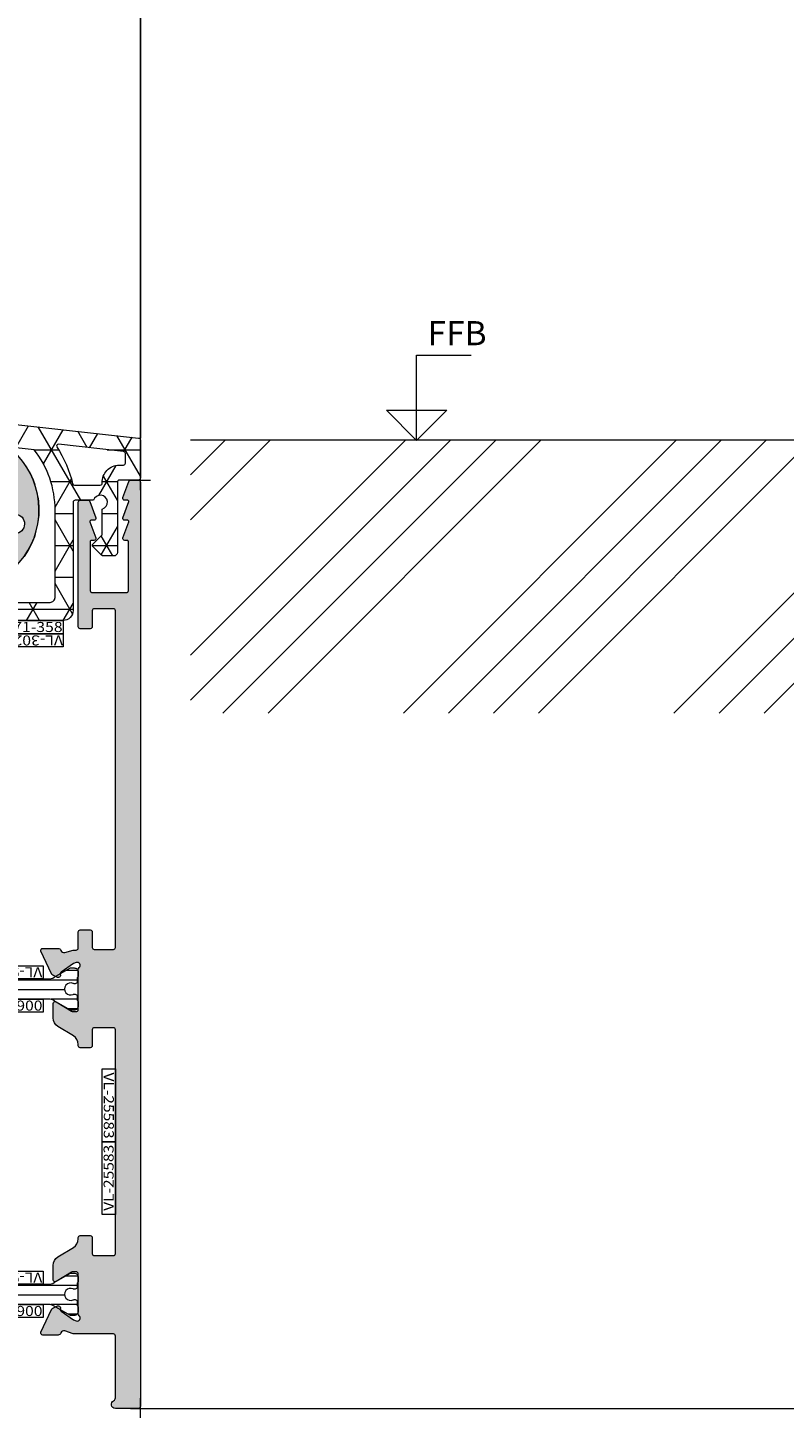
# Model space of a CAD drawing. Units: millimetres. Extents: x -49513 to -43927, y 144821 to 148311.
# Drawn here: x -48742 to -48667, y 147670 to 147807 of the extents above; entities that cross this region are included whole.
import ezdxf
from ezdxf.enums import TextEntityAlignment as Align

# ---------------------------------------------------------------- set-up
doc = ezdxf.new("R2010")
doc.units = ezdxf.units.MM
doc.header["$LTSCALE"] = 5
doc.header["$PDMODE"] = 2
doc.header["$PDSIZE"] = 1
doc.linetypes.add('AUSGEZOGEN', pattern=[0])
doc.linetypes.add('DASHED', pattern=[0.75, 0.5, -0.25])
for name, color, linetype, true_color in [('Layer0', 7, 'Continuous', 0xc0c0c0), ('Layer1', 1, 'Continuous', 0xff0000), ('Layer11', 7, 'Continuous', 0x7f7fff), ('Layer15', 7, 'Continuous', 0xd6d6d6), ('Layer17', 9, 'Continuous', 0x808080), ('Layer19', 140, 'Continuous', 0x00bfff), ('Layer2', 5, 'Continuous', 0x0000ff), ('Layer20', 9, 'Continuous', 0x808080), ('Layer23', 1, 'Continuous', 0xff0000), ('Layer24', 1, 'Continuous', 0xff0000), ('Layer25', 20, 'Continuous', 0xff3f00), ('Layer26', 1, 'Continuous', 0xff0000), ('Layer3', 9, 'Continuous', 0x808080), ('Layer30', 1, 'Continuous', 0xff0000), ('Layer36', 7, 'Continuous', 0x848484), ('Layer4', 4, 'Continuous', 0x00ffff), ('Layer6', 7, 'Continuous', 0x00cc33), ('Layer9', 6, 'Continuous', 0xff00ff)]:
    doc.layers.add(name, color=color, linetype=linetype, true_color=true_color)
doc.layers.add('Layer28', color=7, linetype='Continuous')
doc.layers.add('Layer47', color=7, linetype='Continuous')
doc.styles.add('Arial', font='arial.ttf')
doc.styles.add('Verdana', font='verdana.ttf')

# ---------------------------------------------------------------- blocks, each defined once
blk = doc.blocks.new('MG Label_VL-25583_173_nNn0372')
at = {"layer": 'Layer25', "color": 20, "linetype": 'AUSGEZOGEN', "lineweight": 18, "true_color": 0xff3f00}
blk.add_lwpolyline([(-48734.62, 147689.15), (-48734.62, 147696.38), (-48733.3, 147696.38), (-48733.3, 147689.15)], close=True, dxfattribs=at)
at = {"layer": 'Layer25', "color": 20, "linetype": 'AUSGEZOGEN', "lineweight": 18, "true_color": 0xff3f00, "style": 'Verdana', "width": 0.982087}
blk.add_text('VL-25583', height=1, rotation=90, dxfattribs=at).set_placement((-48733.47, 147689.5), (-48733.47, 147696.08), align=Align.FIT)
blk = doc.blocks.new('MG Label_VL-25583_174_nNn0373')
at = {"layer": 'Layer25', "color": 20, "linetype": 'AUSGEZOGEN', "lineweight": 18, "true_color": 0xff3f00}
blk.add_lwpolyline([(-48733.3, 147703.62), (-48733.3, 147696.38), (-48734.62, 147696.38), (-48734.62, 147703.62)], close=True, dxfattribs=at)
at = {"layer": 'Layer25', "color": 20, "linetype": 'AUSGEZOGEN', "lineweight": 18, "true_color": 0xff3f00, "style": 'Verdana', "width": 0.982087}
blk.add_text('VL-25583', height=1, rotation=270, dxfattribs=at).set_placement((-48734.45, 147703.27), (-48734.45, 147696.69), align=Align.FIT)
blk = doc.blocks.new('VL-25583_ASM_086_nNn0371')
at = {"layer": 'Layer3', "linetype": 'AUSGEZOGEN', "lineweight": 18, "true_color": 0x808080}
blk.add_hatch(color=8, dxfattribs=at).paths.add_polyline_path([(-48731, 147762.24, -0.414214), (-48730.8, 147762.04), (-48730.8, 147670.04, -0.414214), (-48731, 147669.84), (-48733.3, 147669.84, -0.799884), (-48733.47, 147670.6, 0.28969), (-48733.3, 147670.87), (-48733.3, 147677.04, 0.414214), (-48733.5, 147677.24), (-48737.5, 147677.24), (-48738.34, 147677.54, 0.424431), (-48738.73, 147677.35, -0.324879), (-48739.01, 147677.14), (-48740.53, 147677.14, -0.548619), (-48740.71, 147677.43), (-48739.67, 147679.67, -0.176327), (-48739.52, 147679.82), (-48739.05, 147680.04, -0.57735), (-48738.77, 147679.84), (-48738.78, 147679.68, 0.267949), (-48738.69, 147679.5), (-48737.48, 147678.66), (-48737.2, 147678.55, 0.825727), (-48736.9, 147679.06, -0.213422), (-48737, 147679.28), (-48737, 147683.23, 0.414214), (-48737.2, 147683.43), (-48737.51, 147683.43, 0.137872), (-48737.67, 147683.39), (-48739.19, 147682.46, -0.585524), (-48739.5, 147682.63), (-48739.5, 147684.06, -0.261413), (-48739.02, 147684.91), (-48737.48, 147685.85, 0.261413), (-48737, 147686.71), (-48737, 147686.84, -0.414214), (-48736.8, 147687.04), (-48735.8, 147687.04, -0.414214), (-48735.6, 147686.84), (-48735.6, 147685.24, 0.414214), (-48735.4, 147685.04), (-48733.5, 147685.04, 0.414214), (-48733.3, 147685.24), (-48733.3, 147707.53, 0.414214), (-48733.5, 147707.73), (-48735.4, 147707.73, 0.414214), (-48735.6, 147707.53), (-48735.6, 147705.93, -0.414214), (-48735.8, 147705.73), (-48736.8, 147705.73, -0.414214), (-48737, 147705.93), (-48737, 147706.06, 0.261413), (-48737.48, 147706.92), (-48739.02, 147707.86, -0.261413), (-48739.5, 147708.71), (-48739.5, 147710.14, -0.585524), (-48739.19, 147710.31), (-48737.67, 147709.38, 0.137872), (-48737.51, 147709.33), (-48737.2, 147709.33, 0.414214), (-48737, 147709.53), (-48737, 147713.49, -0.213422), (-48736.9, 147713.71, 0.825727), (-48737.2, 147714.22), (-48737.48, 147714.11), (-48738.69, 147713.27, 0.267949), (-48738.78, 147713.09), (-48738.77, 147712.93, -0.57735), (-48739.05, 147712.73), (-48739.52, 147712.95, -0.176327), (-48739.67, 147713.1), (-48740.71, 147715.34, -0.548619), (-48740.53, 147715.63), (-48739.01, 147715.63, -0.324879), (-48738.73, 147715.42, 0.424431), (-48738.34, 147715.23), (-48737.5, 147715.46), (-48737.2, 147715.46, 0.414214), (-48737, 147715.66), (-48737, 147717.26, -0.414214), (-48736.8, 147717.46), (-48735.8, 147717.46, -0.414214), (-48735.6, 147717.26), (-48735.6, 147715.73, 0.414214), (-48735.4, 147715.53), (-48733.5, 147715.53, 0.414214), (-48733.3, 147715.73), (-48733.3, 147749.24, 0.414214), (-48733.5, 147749.44), (-48735.4, 147749.44, 0.414214), (-48735.6, 147749.24), (-48735.6, 147747.64, -0.414214), (-48735.8, 147747.44), (-48736.8, 147747.44, -0.414214), (-48737, 147747.64), (-48737, 147760.04, -0.414214), (-48736.8, 147760.24), (-48736.02, 147760.24, -0.315299), (-48735.83, 147760.1), (-48735.25, 147758.5, -0.520567), (-48735.43, 147758.24), (-48735.73, 147758.24, 0.520567), (-48735.83, 147758.1), (-48735.25, 147756.5, -0.520567), (-48735.43, 147756.24), (-48735.7, 147756.24, 0.414214), (-48735.8, 147756.14), (-48735.8, 147751.24, 0.414214), (-48735.6, 147751.04), (-48732.2, 147751.04, 0.414214), (-48732, 147751.24), (-48732, 147756.14, 0.414214), (-48732.1, 147756.24), (-48732.36, 147756.24, -0.520567), (-48732.55, 147756.5), (-48731.97, 147758.1, 0.520567), (-48732.06, 147758.24), (-48732.36, 147758.24, -0.520567), (-48732.55, 147758.5), (-48731.97, 147760.1, 0.520567), (-48732.06, 147760.24), (-48732.36, 147760.24, -0.520567), (-48732.55, 147760.5), (-48731.97, 147762.1, -0.315299), (-48731.78, 147762.24)], flags=0)
at = {"layer": 'Layer2', "color": 5, "linetype": 'AUSGEZOGEN', "lineweight": 18, "true_color": 0x0000ff}
blk.add_lwpolyline([(-48731, 147762.24, -0.414214), (-48730.8, 147762.04), (-48730.8, 147670.04, -0.414214), (-48731, 147669.84), (-48733.3, 147669.84, -0.799884), (-48733.47, 147670.6, 0.28969), (-48733.3, 147670.87), (-48733.3, 147677.04, 0.414214), (-48733.5, 147677.24), (-48737.5, 147677.24), (-48738.34, 147677.54, 0.424431), (-48738.73, 147677.35, -0.324879), (-48739.01, 147677.14), (-48740.53, 147677.14, -0.548619), (-48740.71, 147677.43), (-48739.67, 147679.67, -0.176327), (-48739.52, 147679.82), (-48739.05, 147680.04, -0.57735), (-48738.77, 147679.84), (-48738.78, 147679.68, 0.267949), (-48738.69, 147679.5), (-48737.48, 147678.66), (-48737.2, 147678.55, 0.825727), (-48736.9, 147679.06, -0.213422), (-48737, 147679.28), (-48737, 147683.23, 0.414214), (-48737.2, 147683.43), (-48737.51, 147683.43, 0.137872), (-48737.67, 147683.39), (-48739.19, 147682.46, -0.585524), (-48739.5, 147682.63), (-48739.5, 147684.06, -0.261413), (-48739.02, 147684.91), (-48737.48, 147685.85, 0.261413), (-48737, 147686.71), (-48737, 147686.84, -0.414214), (-48736.8, 147687.04), (-48735.8, 147687.04, -0.414214), (-48735.6, 147686.84), (-48735.6, 147685.24, 0.414214), (-48735.4, 147685.04), (-48733.5, 147685.04, 0.414214), (-48733.3, 147685.24), (-48733.3, 147707.53, 0.414214), (-48733.5, 147707.73), (-48735.4, 147707.73, 0.414214), (-48735.6, 147707.53), (-48735.6, 147705.93, -0.414214), (-48735.8, 147705.73), (-48736.8, 147705.73, -0.414214), (-48737, 147705.93), (-48737, 147706.06, 0.261413), (-48737.48, 147706.92), (-48739.02, 147707.86, -0.261413), (-48739.5, 147708.71), (-48739.5, 147710.14, -0.585524), (-48739.19, 147710.31), (-48737.67, 147709.38, 0.137872), (-48737.51, 147709.33), (-48737.2, 147709.33, 0.414214), (-48737, 147709.53), (-48737, 147713.49, -0.213422), (-48736.9, 147713.71, 0.825727), (-48737.2, 147714.22), (-48737.48, 147714.11), (-48738.69, 147713.27, 0.267949), (-48738.78, 147713.09), (-48738.77, 147712.93, -0.57735), (-48739.05, 147712.73), (-48739.52, 147712.95, -0.176327), (-48739.67, 147713.1), (-48740.71, 147715.34, -0.548619), (-48740.53, 147715.63), (-48739.01, 147715.63, -0.324879), (-48738.73, 147715.42, 0.424431), (-48738.34, 147715.23), (-48737.5, 147715.46), (-48737.2, 147715.46, 0.414214), (-48737, 147715.66), (-48737, 147717.26, -0.414214), (-48736.8, 147717.46), (-48735.8, 147717.46, -0.414214), (-48735.6, 147717.26), (-48735.6, 147715.73, 0.414214), (-48735.4, 147715.53), (-48733.5, 147715.53, 0.414214), (-48733.3, 147715.73), (-48733.3, 147749.24, 0.414214), (-48733.5, 147749.44), (-48735.4, 147749.44, 0.414214), (-48735.6, 147749.24), (-48735.6, 147747.64, -0.414214), (-48735.8, 147747.44), (-48736.8, 147747.44, -0.414214), (-48737, 147747.64), (-48737, 147760.04, -0.414214), (-48736.8, 147760.24), (-48736.02, 147760.24, -0.315299), (-48735.83, 147760.1), (-48735.25, 147758.5, -0.520567), (-48735.43, 147758.24), (-48735.73, 147758.24, 0.520567), (-48735.83, 147758.1), (-48735.25, 147756.5, -0.520567), (-48735.43, 147756.24), (-48735.7, 147756.24, 0.414214), (-48735.8, 147756.14), (-48735.8, 147751.24, 0.414214), (-48735.6, 147751.04), (-48732.2, 147751.04, 0.414214), (-48732, 147751.24), (-48732, 147756.14, 0.414214), (-48732.1, 147756.24), (-48732.36, 147756.24, -0.520567), (-48732.55, 147756.5), (-48731.97, 147758.1, 0.520567), (-48732.06, 147758.24), (-48732.36, 147758.24, -0.520567), (-48732.55, 147758.5), (-48731.97, 147760.1, 0.520567), (-48732.06, 147760.24), (-48732.36, 147760.24, -0.520567), (-48732.55, 147760.5), (-48731.97, 147762.1, -0.315299), (-48731.78, 147762.24)], format="xyb", close=True, dxfattribs=at)
at = {"layer": 'Layer4', "color": 4, "linetype": 'AUSGEZOGEN', "lineweight": 18, "true_color": 0x00ffff}
for p in [(-48730.8, 147762.24), (-48730.8, 147669.84)]:
    blk.add_point(p, dxfattribs=at)
for name in ['MG Label_VL-25583_174_nNn0373', 'MG Label_VL-25583_173_nNn0372']:
    blk.add_blockref(name, (0, 0))
blk = doc.blocks.new('*X376')
at = {"layer": 'Layer23', "color": 7, "linetype": 'AUSGEZOGEN', "lineweight": 18}
for p, q in [((-48750.36, 147713.41), (-48751.58, 147713.41)), ((-48737.1, 147712.46), (-48751.5, 147712.46)), ((-48737.02, 147713.41), (-48738.24, 147713.41)), ((-48738.34, 147711.51), (-48750.25, 147711.51)), ((-48748.87, 147710.56), (-48751.5, 147710.56)), ((-48737.1, 147710.56), (-48739.73, 147710.56)), ((-48750.63, 147709.6), (-48751.48, 147709.6)), ((-48737.12, 147709.6), (-48737.97, 147709.6))]:
    blk.add_line(p, q, dxfattribs=at)
blk = doc.blocks.new('MG Label_VL-933900_332_nNn0376')
at = {"layer": 'Layer25', "color": 20, "linetype": 'AUSGEZOGEN', "lineweight": 18, "true_color": 0xff3f00}
blk.add_lwpolyline([(-48748.12, 147710.58), (-48740.48, 147710.58), (-48740.48, 147709.27), (-48748.12, 147709.27)], close=True, dxfattribs=at)
at = {"layer": 'Layer25', "color": 20, "linetype": 'AUSGEZOGEN', "lineweight": 18, "true_color": 0xff3f00, "style": 'Verdana', "width": 0.985739}
blk.add_text('VL-933900', height=1, dxfattribs=at).set_placement((-48748.03, 147709.43), (-48740.56, 147709.43), align=Align.FIT)
blk = doc.blocks.new('MG Label_VL-933900_333_nNn0377')
at = {"layer": 'Layer25', "color": 20, "linetype": 'AUSGEZOGEN', "lineweight": 18, "true_color": 0xff3f00}
blk.add_lwpolyline([(-48740.48, 147712.58), (-48748.12, 147712.58), (-48748.12, 147713.9), (-48740.48, 147713.9)], close=True, dxfattribs=at)
at = {"layer": 'Layer25', "color": 20, "linetype": 'AUSGEZOGEN', "lineweight": 18, "true_color": 0xff3f00, "style": 'Verdana', "width": 0.985739}
blk.add_text('VL-933900', height=1, rotation=180, dxfattribs=at).set_placement((-48740.57, 147713.74), (-48748.03, 147713.74), align=Align.FIT)
blk = doc.blocks.new('MG-933900_167_nNn0374')
at = {"layer": 'Layer24', "color": 6, "linetype": 'AUSGEZOGEN', "lineweight": 18, "true_color": 0xff00ff}
blk.add_lwpolyline([(-48750.89, 147709.48), (-48751.2, 147709.48, -0.414214), (-48751.6, 147709.88), (-48751.6, 147710.31, -0.267949), (-48751.5, 147710.48), (-48751.5, 147710.86, -0.414214), (-48751.3, 147711.06), (-48751.19, 147711.06, -0.109552), (-48751.1, 147711.04, 1.569925), (-48751.1, 147712.13, -0.10955), (-48751.19, 147712.11), (-48751.3, 147712.11, -0.414214), (-48751.5, 147712.31), (-48751.5, 147712.68, -0.267949), (-48751.6, 147712.86), (-48751.6, 147713.28, -0.414214), (-48751.2, 147713.68), (-48750.89, 147713.68, -0.131652), (-48750.78, 147713.66), (-48749.2, 147712.75, 0.131652), (-48748.6, 147712.58), (-48739.99, 147712.58, 0.131652), (-48739.39, 147712.75), (-48737.82, 147713.66, -0.131652), (-48737.71, 147713.68), (-48737.4, 147713.68, -0.414214), (-48737, 147713.28), (-48737, 147712.86, -0.267949), (-48737.1, 147712.68), (-48737.1, 147712.31, -0.414214), (-48737.3, 147712.11), (-48737.41, 147712.11, -0.10955), (-48737.5, 147712.13, 1.569925), (-48737.5, 147711.04, -0.109552), (-48737.41, 147711.06), (-48737.3, 147711.06, -0.414214), (-48737.1, 147710.86), (-48737.1, 147710.48, -0.267949), (-48737, 147710.31), (-48737, 147709.88, -0.414214), (-48737.4, 147709.48), (-48737.71, 147709.48, -0.131652), (-48737.82, 147709.51), (-48739.39, 147710.42, 0.131652), (-48739.99, 147710.58), (-48748.6, 147710.58, 0.131652), (-48749.2, 147710.42), (-48750.78, 147709.51, -0.131652)], format="xyb", close=True, dxfattribs=at)
at = {"layer": 'Layer4', "color": 4, "linetype": 'AUSGEZOGEN', "lineweight": 18, "true_color": 0x00ffff}
blk.add_point((-48744.3, 147711.58), dxfattribs=at)
for name in ['MG Label_VL-933900_333_nNn0377', '*X376', 'MG Label_VL-933900_332_nNn0376']:
    blk.add_blockref(name, (0, 0))
blk = doc.blocks.new('*X380')
at = {"layer": 'Layer23', "color": 7, "linetype": 'AUSGEZOGEN', "lineweight": 18}
for p, q in [((-48750.36, 147683.01), (-48751.58, 147683.01)), ((-48737.02, 147683.01), (-48738.24, 147683.01)), ((-48737.1, 147682.06), (-48751.5, 147682.06)), ((-48738.34, 147681.11), (-48750.25, 147681.11)), ((-48748.87, 147680.16), (-48751.5, 147680.16)), ((-48737.1, 147680.16), (-48739.73, 147680.16)), ((-48750.63, 147679.2), (-48751.48, 147679.2)), ((-48737.12, 147679.2), (-48737.97, 147679.2))]:
    blk.add_line(p, q, dxfattribs=at)
blk = doc.blocks.new('MG Label_VL-933900_334_nNn0380')
at = {"layer": 'Layer25', "color": 20, "linetype": 'AUSGEZOGEN', "lineweight": 18, "true_color": 0xff3f00}
blk.add_lwpolyline([(-48748.12, 147680.19), (-48740.48, 147680.19), (-48740.48, 147678.87), (-48748.12, 147678.87)], close=True, dxfattribs=at)
at = {"layer": 'Layer25', "color": 20, "linetype": 'AUSGEZOGEN', "lineweight": 18, "true_color": 0xff3f00, "style": 'Verdana', "width": 0.985739}
blk.add_text('VL-933900', height=1, dxfattribs=at).set_placement((-48748.03, 147679.03), (-48740.56, 147679.03), align=Align.FIT)
blk = doc.blocks.new('MG Label_VL-933900_335_nNn0381')
at = {"layer": 'Layer25', "color": 20, "linetype": 'AUSGEZOGEN', "lineweight": 18, "true_color": 0xff3f00}
blk.add_lwpolyline([(-48740.48, 147682.19), (-48748.12, 147682.19), (-48748.12, 147683.5), (-48740.48, 147683.5)], close=True, dxfattribs=at)
at = {"layer": 'Layer25', "color": 20, "linetype": 'AUSGEZOGEN', "lineweight": 18, "true_color": 0xff3f00, "style": 'Verdana', "width": 0.985739}
blk.add_text('VL-933900', height=1, rotation=180, dxfattribs=at).set_placement((-48740.57, 147683.34), (-48748.03, 147683.34), align=Align.FIT)
blk = doc.blocks.new('MG-933900_168_nNn0378')
at = {"layer": 'Layer24', "color": 6, "linetype": 'AUSGEZOGEN', "lineweight": 18, "true_color": 0xff00ff}
blk.add_lwpolyline([(-48750.89, 147679.09), (-48751.2, 147679.09, -0.414214), (-48751.6, 147679.49), (-48751.6, 147679.91, -0.267949), (-48751.5, 147680.09), (-48751.5, 147680.46, -0.414214), (-48751.3, 147680.66), (-48751.19, 147680.66, -0.109552), (-48751.1, 147680.64, 1.569925), (-48751.1, 147681.73, -0.10955), (-48751.19, 147681.71), (-48751.3, 147681.71, -0.414214), (-48751.5, 147681.91), (-48751.5, 147682.29, -0.267949), (-48751.6, 147682.46), (-48751.6, 147682.89, -0.414214), (-48751.2, 147683.29), (-48750.89, 147683.29, -0.131652), (-48750.78, 147683.26), (-48749.2, 147682.35, 0.131652), (-48748.6, 147682.19), (-48739.99, 147682.19, 0.131652), (-48739.39, 147682.35), (-48737.82, 147683.26, -0.131652), (-48737.71, 147683.29), (-48737.4, 147683.29, -0.414214), (-48737, 147682.89), (-48737, 147682.46, -0.267949), (-48737.1, 147682.29), (-48737.1, 147681.91, -0.414214), (-48737.3, 147681.71), (-48737.41, 147681.71, -0.10955), (-48737.5, 147681.73, 1.569925), (-48737.5, 147680.64, -0.109552), (-48737.41, 147680.66), (-48737.3, 147680.66, -0.414214), (-48737.1, 147680.46), (-48737.1, 147680.09, -0.267949), (-48737, 147679.91), (-48737, 147679.49, -0.414214), (-48737.4, 147679.09), (-48737.71, 147679.09, -0.131652), (-48737.82, 147679.11), (-48739.39, 147680.02, 0.131652), (-48739.99, 147680.19), (-48748.6, 147680.19, 0.131652), (-48749.2, 147680.02), (-48750.78, 147679.11, -0.131652)], format="xyb", close=True, dxfattribs=at)
at = {"layer": 'Layer4', "color": 4, "linetype": 'AUSGEZOGEN', "lineweight": 18, "true_color": 0x00ffff}
blk.add_point((-48744.3, 147681.19), dxfattribs=at)
for name in ['*X380', 'MG Label_VL-933900_335_nNn0381', 'MG Label_VL-933900_334_nNn0380']:
    blk.add_blockref(name, (0, 0))
blk = doc.blocks.new('MG VL-T0360_002_nNn0364')
for name in ['VL-25583_ASM_086_nNn0371', 'MG-933900_167_nNn0374', 'MG-933900_168_nNn0378']:
    blk.add_blockref(name, (0, 0))
blk = doc.blocks.new('MG Label_VL-27441_030_nNn0395')
at = {"layer": 'Layer19', "color": 140, "linetype": 'AUSGEZOGEN', "lineweight": 18, "true_color": 0x00bfff}
blk.add_lwpolyline([(-48752.87, 147761.02), (-48746.1, 147762.58), (-48745.8, 147761.3), (-48752.57, 147759.74)], close=True, dxfattribs=at)
at = {"layer": 'Layer19', "color": 140, "linetype": 'AUSGEZOGEN', "lineweight": 18, "true_color": 0x00bfff, "style": 'Verdana', "width": 0.975668}
blk.add_text('VL-27441', height=1, rotation=13, dxfattribs=at).set_placement((-48752.37, 147759.94), (-48746.01, 147761.41), align=Align.FIT)
blk = doc.blocks.new('MG Label_VL-27441_031_nNn0396')
at = {"layer": 'Layer19', "color": 140, "linetype": 'AUSGEZOGEN', "lineweight": 18, "true_color": 0x00bfff}
blk.add_lwpolyline([(-48744.93, 147757.52), (-48751.7, 147755.95), (-48752, 147757.24), (-48745.22, 147758.8)], close=True, dxfattribs=at)
at = {"layer": 'Layer19', "color": 140, "linetype": 'AUSGEZOGEN', "lineweight": 18, "true_color": 0x00bfff, "style": 'Verdana', "width": 0.975668}
blk.add_text('VL-27441', height=1, rotation=193, dxfattribs=at).set_placement((-48745.42, 147758.6), (-48751.79, 147757.13), align=Align.FIT)
blk = doc.blocks.new('MG VL-27441_015_nNn0394')
at = {"layer": 'Layer3', "linetype": 'AUSGEZOGEN', "lineweight": 18, "true_color": 0x808080}
h = blk.add_hatch(color=8, dxfattribs=at)
h.paths.add_polyline_path([(-48752.5, 147766.42, 8.312126), (-48748.8, 147767.27, 0.486222), (-48749, 147767.02), (-48748.76, 147765.99, 0.315299), (-48748.59, 147765.84), (-48747.39, 147765.69, -0.315299), (-48747.22, 147765.54), (-48747.12, 147765.12, -0.414214), (-48748.24, 147763.32), (-48751.26, 147762.62, -0.414214), (-48753.06, 147763.75), (-48753.16, 147764.17, -0.315299), (-48753.07, 147764.38), (-48752.06, 147765.04, 0.315299), (-48751.97, 147765.25), (-48752.21, 147766.28, 0.486222)], flags=0)
h.paths.add_polyline_path([(-48744.27, 147757.5, 0.365977), (-48744.5, 147757.62), (-48752.13, 147755.86, 0.365977), (-48752.29, 147755.65, -1.937711), (-48753.67, 147756.51, 0.365977), (-48753.55, 147756.74), (-48754.19, 147759.5, 0.365977), (-48754.39, 147759.66, -1.937711), (-48753.53, 147761.04, 0.365977), (-48753.3, 147760.92), (-48745.67, 147762.68, 0.365977), (-48745.51, 147762.89, -1.937711), (-48744.13, 147762.03, 0.365977), (-48744.25, 147761.8), (-48743.61, 147759.04, 0.365977), (-48743.4, 147758.88, -1.937711)], flags=0)
at = {"layer": 'Layer2', "color": 5, "linetype": 'AUSGEZOGEN', "lineweight": 18, "true_color": 0x0000ff}
for points in [[(-48752.5, 147766.42, 8.312126), (-48748.8, 147767.27, 0.486222), (-48749, 147767.02), (-48748.76, 147765.99, 0.315299), (-48748.59, 147765.84), (-48747.39, 147765.69, -0.315299), (-48747.22, 147765.54), (-48747.12, 147765.12, -0.414214), (-48748.24, 147763.32), (-48751.26, 147762.62, -0.414214), (-48753.06, 147763.75), (-48753.16, 147764.17, -0.315299), (-48753.07, 147764.38), (-48752.06, 147765.04, 0.315299), (-48751.97, 147765.25), (-48752.21, 147766.28, 0.486222)], [(-48744.27, 147757.5, 0.365977), (-48744.5, 147757.62), (-48752.13, 147755.86, 0.365977), (-48752.29, 147755.65, -1.937711), (-48753.67, 147756.51, 0.365977), (-48753.55, 147756.74), (-48754.19, 147759.5, 0.365977), (-48754.39, 147759.66, -1.937711), (-48753.53, 147761.04, 0.365977), (-48753.3, 147760.92), (-48745.67, 147762.68, 0.365977), (-48745.51, 147762.89, -1.937711), (-48744.13, 147762.03, 0.365977), (-48744.25, 147761.8), (-48743.61, 147759.04, 0.365977), (-48743.4, 147758.88, -1.937711)]]:
    blk.add_lwpolyline(points, format="xyb", close=True, dxfattribs=at)
at = {"layer": 'Layer4', "color": 4, "linetype": 'AUSGEZOGEN', "lineweight": 18, "true_color": 0x00ffff}
blk.add_point((-48748.9, 147759.27), dxfattribs=at)
for name in ['MG Label_VL-27441_030_nNn0395', 'MG Label_VL-27441_031_nNn0396']:
    blk.add_blockref(name, (0, 0))
blk = doc.blocks.new('*X399')
at = {"layer": 'Layer17', "color": 8, "linetype": 'AUSGEZOGEN', "lineweight": 18, "true_color": 0x808080}
for p, q in [((-48755.16, 147777.25), (-48751.14, 147774.73)), ((-48755.06, 147776.55), (-48754.53, 147777.4)), ((-48753.71, 147775.72), (-48753.19, 147776.55)), ((-48752.54, 147774.59), (-48751.95, 147775.54)), ((-48751.59, 147773.12), (-48750.81, 147774.36)), ((-48751.6, 147773.15), (-48748.93, 147771.48)), ((-48750.94, 147771.15), (-48749.79, 147773)), ((-48752.26, 147766.05), (-48748.9, 147771.42)), ((-48750.9, 147770.84), (-48748.03, 147769.05)), ((-48751.11, 147769.1), (-48748.01, 147767.17)), ((-48750.03, 147766.62), (-48748.18, 147769.58)), ((-48752.01, 147767.79), (-48750.45, 147766.81)), ((-48752.27, 147766.08), (-48750.83, 147765.18)), ((-48750.01, 147766.54), (-48747.82, 147765.17)), ((-48747.82, 147767.17), (-48747.7, 147767.35)), ((-48751.83, 147763.75), (-48750.86, 147765.3)), ((-48750.25, 147763.28), (-48748.63, 147765.87)), ((-48752.81, 147764.55), (-48751.2, 147763.54)), ((-48749.88, 147764.59), (-48748.87, 147763.96))]:
    blk.add_line(p, q, dxfattribs=at)
blk = doc.blocks.new('MG Label_VL-42427_018_nNn0399')
at = {"layer": 'Layer19', "color": 140, "linetype": 'AUSGEZOGEN', "lineweight": 18, "true_color": 0x00bfff}
blk.add_lwpolyline([(-48752.83, 147768.19), (-48754.37, 147774.86), (-48753.08, 147775.15), (-48751.54, 147768.49)], close=True, dxfattribs=at)
at = {"layer": 'Layer19', "color": 140, "linetype": 'AUSGEZOGEN', "lineweight": 18, "true_color": 0x00bfff, "style": 'Verdana', "width": 0.984475}
blk.add_text('VL-42627', height=1, rotation=103, dxfattribs=at).set_placement((-48751.73, 147768.55), (-48753.21, 147774.98), align=Align.FIT)
blk = doc.blocks.new('VL-42627_017_nNn0397')
at = {"layer": 'Layer26', "color": 3, "linetype": 'AUSGEZOGEN', "lineweight": 18, "true_color": 0x00ff00}
for points in [[(-48754.51, 147777.39, -0.237872), (-48747.7, 147767.38, -0.499073), (-48747.93, 147767.15), (-48748.81, 147767.29, 0.529635), (-48748.93, 147767.17), (-48748.63, 147765.9, 0.414214), (-48748.39, 147765.75), (-48748, 147765.84, -0.672875), (-48747.68, 147765.38, -0.088307), (-48749.52, 147763.41, -0.232347), (-48750.21, 147763.27), (-48751.33, 147763.58, -0.096136), (-48752.7, 147764.25, -0.635749), (-48752.58, 147764.78), (-48752.19, 147764.87, 0.414214), (-48752.04, 147765.11), (-48752.29, 147766.18, 0.414214), (-48752.41, 147766.26, -0.414214), (-48752.65, 147766.41), (-48752.7, 147766.6, -0.20926), (-48752.65, 147766.84), (-48751.18, 147768.99, 0.163115), (-48750.84, 147770.22, 0.273296), (-48754.98, 147776.51, -1.025983)], [(-48751.07, 147766.67, 0.414214), (-48751.14, 147766.55), (-48750.75, 147764.86, 0.2785), (-48750.39, 147764.49), (-48750.19, 147764.44, 0.247012), (-48750.01, 147764.48), (-48749.84, 147764.62, 0.2785), (-48749.68, 147765.11), (-48750.07, 147766.8, 0.414214), (-48750.19, 147766.87)]]:
    blk.add_lwpolyline(points, format="xyb", close=True, dxfattribs=at)
at = {"layer": 'Layer4', "color": 4, "linetype": 'AUSGEZOGEN', "lineweight": 18, "true_color": 0x00ffff}
blk.add_point((-48749.75, 147762.97), dxfattribs=at)
for name in ['*X399', 'MG Label_VL-42427_018_nNn0399']:
    blk.add_blockref(name, (0, 0))
blk = doc.blocks.new('VL-Drehstange_023_nNn0393')
at = {"layer": 'Layer11', "color": 171, "linetype": 'AUSGEZOGEN', "lineweight": 18, "true_color": 0x7f7fff}
blk.add_line((-48749.75, 147762.97), (-48749.79, 147763.27), dxfattribs=at)
for name in ['VL-42627_017_nNn0397', 'MG VL-27441_015_nNn0394']:
    blk.add_blockref(name, (0, 0))
blk = doc.blocks.new('*X402')
at = {"layer": 'Layer20', "color": 8, "linetype": 'AUSGEZOGEN', "lineweight": 18, "true_color": 0x808080}
for p, q in [((-48768.9, 147765.43), (-48767.31, 147768.18)), ((-48746, 147766.99), (-48745.4, 147768.02)), ((-48743.46, 147765.49), (-48744.88, 147767.97)), ((-48743.21, 147765.47), (-48741.96, 147767.64)), ((-48736.75, 147760.24), (-48740.97, 147767.53)), ((-48740.47, 147763.87), (-48738.51, 147767.26)), ((-48736.12, 147765.49), (-48737.05, 147767.1)), ((-48735.88, 147765.47), (-48735.06, 147766.88)), ((-48730.8, 147762.62), (-48733.14, 147766.67)), ((-48732.44, 147765.08), (-48731.61, 147766.5)), ((-48767.86, 147765.27), (-48765.58, 147765.27)), ((-48766.74, 147762.82), (-48765.41, 147765.12)), ((-48764.17, 147763.27), (-48765.21, 147765.07)), ((-48762.82, 147763.26), (-48761.9, 147764.84)), ((-48741.41, 147765.27), (-48738.96, 147765.27)), ((-48734.11, 147765.27), (-48730.8, 147765.27)), ((-48734.96, 147760.72), (-48733.23, 147763.7)), ((-48766.74, 147762.09), (-48765.24, 147762.09)), ((-48762.4, 147762.09), (-48760.6, 147762.09)), ((-48739.72, 147762.09), (-48737.6, 147762.09)), ((-48739.3, 147759.54), (-48737.68, 147762.36)), ((-48734.6, 147762.09), (-48733.09, 147762.09)), ((-48733.1, 147760.26), (-48734.48, 147762.65)), ((-48764.84, 147758.08), (-48766.74, 147761.37)), ((-48762.4, 147757.63), (-48760.48, 147760.96)), ((-48756.89, 147757.02), (-48759.12, 147760.87)), ((-48766.03, 147757.69), (-48764.97, 147759.54)), ((-48760.6, 147757.09), (-48762.4, 147760.2)), ((-48758.8, 147757.52), (-48757.05, 147760.55)), ((-48766.74, 147758.92), (-48764.35, 147758.92)), ((-48762.4, 147758.92), (-48760.54, 147758.92)), ((-48758.96, 147758.92), (-48757.14, 147758.92)), ((-48739.3, 147758.92), (-48737.5, 147758.92)), ((-48737.5, 147755.18), (-48739.3, 147758.29)), ((-48734.6, 147758.92), (-48733.1, 147758.92)), ((-48734.71, 147754.8), (-48733.1, 147757.58)), ((-48733.55, 147754.69), (-48734.71, 147756.69)), ((-48762.4, 147755.74), (-48760.6, 147755.74)), ((-48739.3, 147753.19), (-48737.5, 147756.31)), ((-48739.3, 147755.74), (-48737.5, 147755.74)), ((-48735.57, 147755.74), (-48733.1, 147755.74)), ((-48762.4, 147751.28), (-48760.6, 147754.4)), ((-48760.6, 147750.74), (-48762.4, 147753.85)), ((-48762.4, 147752.57), (-48760.6, 147752.57)), ((-48739.3, 147752.57), (-48737.5, 147752.57)), ((-48749.47, 147748.27), (-48747.85, 147751.09)), ((-48744.51, 147748.27), (-48746.33, 147751.43)), ((-48737.56, 147748.93), (-48739.3, 147751.94)), ((-48760.47, 147748.27), (-48759.43, 147750.07)), ((-48759.17, 147748.27), (-48760.22, 147750.08)), ((-48756.81, 147748.27), (-48755.77, 147750.07)), ((-48755.51, 147748.27), (-48756.55, 147750.07)), ((-48753.14, 147748.27), (-48752.1, 147750.07)), ((-48751.84, 147748.27), (-48752.88, 147750.07)), ((-48748.18, 147748.27), (-48749.21, 147750.07)), ((-48745.81, 147748.27), (-48744.75, 147750.1)), ((-48742.14, 147748.27), (-48741.1, 147750.07)), ((-48740.84, 147748.27), (-48741.88, 147750.07)), ((-48738.48, 147748.27), (-48737.5, 147749.96)), ((-48762.4, 147749.39), (-48737.5, 147749.39))]:
    blk.add_line(p, q, dxfattribs=at)
blk = doc.blocks.new('MG Label_VL-30271-358_033_nNn0402')
at = {"layer": 'Layer19', "color": 140, "linetype": 'AUSGEZOGEN', "lineweight": 18, "true_color": 0x00bfff}
blk.add_lwpolyline([(-48748.41, 147748.27), (-48738.5, 147748.27), (-48738.5, 147746.95), (-48748.41, 147746.95)], close=True, dxfattribs=at)
at = {"layer": 'Layer19', "color": 140, "linetype": 'AUSGEZOGEN', "lineweight": 18, "true_color": 0x00bfff, "style": 'Verdana', "width": 0.990045}
blk.add_text('VL-30271-358', height=1, dxfattribs=at).set_placement((-48748.4, 147747.12), (-48738.55, 147747.12), align=Align.FIT)
blk = doc.blocks.new('MG Label_VL-30271-358_034_nNn0403')
at = {"layer": 'Layer19', "color": 140, "linetype": 'AUSGEZOGEN', "lineweight": 18, "true_color": 0x00bfff}
blk.add_lwpolyline([(-48738.5, 147745.63), (-48748.41, 147745.63), (-48748.41, 147746.95), (-48738.5, 147746.95)], close=True, dxfattribs=at)
at = {"layer": 'Layer19', "color": 140, "linetype": 'AUSGEZOGEN', "lineweight": 18, "true_color": 0x00bfff, "style": 'Verdana', "width": 0.990045}
blk.add_text('VL-30271-358', height=1, rotation=180, dxfattribs=at).set_placement((-48738.51, 147746.78), (-48748.36, 147746.78), align=Align.FIT)
blk = doc.blocks.new('VL-30271-358_ASM_017_nNn0400')
at = {"layer": 'Layer4', "color": 4, "linetype": 'AUSGEZOGEN', "lineweight": 18, "true_color": 0x00ffff}
blk.add_point((-48730.8, 147762.24), dxfattribs=at)
at = {"layer": 'Layer9', "color": 6, "linetype": 'AUSGEZOGEN', "lineweight": 18, "true_color": 0xff00ff}
for points in [[(-48760.6, 147750.57, 0.414214), (-48760.1, 147750.07), (-48749.04, 147750.07, 0.414214), (-48748.84, 147750.27), (-48748.84, 147751.02, 0.127497), (-48744.84, 147752.09), (-48744.84, 147750.27, 0.414214), (-48744.64, 147750.07), (-48739.8, 147750.07, 0.414214), (-48739.3, 147750.57), (-48739.3, 147759.27, 0.170381), (-48741.4, 147765.27), (-48743.49, 147765.5, 0.103691), (-48746.45, 147767.15, -0.908304), (-48746.24, 147768.12), (-48730.98, 147766.43, -0.382426), (-48730.8, 147766.24), (-48730.8, 147762.44, -0.414214), (-48731, 147762.24), (-48732.9, 147762.24, 0.414214), (-48733.1, 147762.04), (-48733.1, 147755.04, -0.414214), (-48733.45, 147754.69), (-48734.45, 147754.69, -0.198912), (-48734.7, 147754.79), (-48735.52, 147755.61, -0.414214), (-48735.52, 147755.89), (-48734.6, 147756.81), (-48734.6, 147759.36, 1.677464), (-48735.47, 147760.24), (-48737.3, 147760.24, 0.414214), (-48737.5, 147760.04), (-48737.5, 147749.27, -0.414214), (-48738.5, 147748.27), (-48761.4, 147748.27, -0.414214), (-48762.4, 147749.27), (-48762.4, 147762.77, 0.414214), (-48762.9, 147763.27), (-48764.36, 147763.27, 1.677464), (-48765.24, 147762.4), (-48765.24, 147759.81), (-48764.32, 147758.89, -0.414214), (-48764.32, 147758.61), (-48765.13, 147757.79, -0.198912), (-48765.38, 147757.69), (-48766.39, 147757.69, -0.414214), (-48766.74, 147758.04), (-48766.74, 147763.27, 0.19912), (-48766.79, 147763.42, -0.10972), (-48766.91, 147763.6), (-48767.4, 147764.94, 0.315299), (-48767.87, 147765.27), (-48768.7, 147765.27, -0.414214), (-48768.9, 147765.47), (-48768.9, 147767.77, -0.414214), (-48768.4, 147768.27), (-48767.6, 147768.27, -0.414214), (-48767.1, 147767.77), (-48767.1, 147767.27, 0.414214), (-48766.6, 147766.77), (-48766.5, 147766.77, -0.315299), (-48766.03, 147766.44), (-48765.65, 147765.4, 0.315299), (-48765.18, 147765.07), (-48762.9, 147765.07, -0.414214), (-48760.6, 147762.77), (-48760.6, 147761.22, 0.414214), (-48760.25, 147760.87), (-48757.29, 147760.87, -0.46174), (-48757.04, 147760.58, 0.104179), (-48756.88, 147757.18, -0.491257), (-48757.12, 147756.87), (-48758.46, 147756.87, -0.350817), (-48758.7, 147757.06, -0.0444), (-48758.94, 147758.83, 0.40147), (-48759.19, 147759.07), (-48760.25, 147759.07, 0.414214), (-48760.6, 147758.72)], [(-48739.13, 147765.54, -0.088457), (-48737.55, 147761.87, 0.348397), (-48737.38, 147761.74), (-48734.8, 147761.74, 0.429722), (-48734.6, 147761.95, -0.429722), (-48732.9, 147763.74), (-48732.5, 147763.74, 0.414214), (-48732.3, 147763.94), (-48732.3, 147764.89, 0.382426), (-48732.48, 147765.09), (-48738.97, 147765.81, 0.635078)]]:
    blk.add_lwpolyline(points, format="xyb", close=True, dxfattribs=at)
for name in ['*X402', 'MG Label_VL-30271-358_033_nNn0402', 'MG Label_VL-30271-358_034_nNn0403']:
    blk.add_blockref(name, (0, 0))
blk = doc.blocks.new('VL-Drehstange_1b_007_nNn0404')
at = {"layer": 'Layer36', "color": 252, "linetype": 'DASHED', "lineweight": 18, "true_color": 0x848484}
blk.add_line((-48752.19, 147761.17), (-48752.43, 147761.34), dxfattribs=at)
for points in [[(-48765.98, 147767.52, -0.237872), (-48754.01, 147765.67, -0.499073), (-48754, 147765.35), (-48754.7, 147764.8, 0.529635), (-48754.69, 147764.64), (-48753.57, 147763.99, 0.414214), (-48753.29, 147764.06), (-48753.09, 147764.4, -0.672875), (-48752.54, 147764.33, -0.088307), (-48752.35, 147761.64, -0.232347), (-48752.72, 147761.04), (-48753.71, 147760.43, -0.096136), (-48755.13, 147759.89, -0.635749), (-48755.44, 147760.33), (-48755.24, 147760.68, 0.414214), (-48755.32, 147760.95), (-48756.27, 147761.5, 0.414214), (-48756.41, 147761.47, -0.414214), (-48756.68, 147761.39), (-48756.85, 147761.49, -0.20926), (-48756.99, 147761.69), (-48757.57, 147764.23, 0.163115), (-48758.23, 147765.32, 0.273296), (-48765.65, 147766.58, -1.025983)], [(-48756.58, 147761.51, 8.312126), (-48754.68, 147764.8, 0.486222), (-48754.64, 147764.49), (-48753.72, 147763.96, 0.315299), (-48753.49, 147763.98), (-48752.56, 147764.76, -0.315299), (-48752.34, 147764.78), (-48751.96, 147764.56, -0.414214), (-48751.41, 147762.51), (-48752.96, 147759.83, -0.414214), (-48755.01, 147759.28), (-48755.39, 147759.49, -0.315299), (-48755.48, 147759.7), (-48755.27, 147760.89, 0.315299), (-48755.37, 147761.1), (-48756.29, 147761.63, 0.486222)], [(-48744.45, 147761.45, 0.365977), (-48744.69, 147761.36), (-48748.61, 147754.58, 0.365977), (-48748.56, 147754.32, -1.937711), (-48750.13, 147753.9, 0.365977), (-48750.22, 147754.14), (-48752.68, 147755.56, 0.365977), (-48752.93, 147755.52, -1.937711), (-48753.35, 147757.09, 0.365977), (-48753.11, 147757.18), (-48749.19, 147763.96, 0.365977), (-48749.24, 147764.22, -1.937711), (-48747.66, 147764.64, 0.365977), (-48747.58, 147764.39), (-48745.12, 147762.98, 0.365977), (-48744.87, 147763.02, -1.937711)], [(-48755.79, 147762.73, 0.414214), (-48755.76, 147762.59), (-48754.25, 147761.73, 0.2785), (-48753.74, 147761.74), (-48753.56, 147761.85, 0.247012), (-48753.46, 147762.01), (-48753.45, 147762.23, 0.2785), (-48753.7, 147762.68), (-48755.21, 147763.55, 0.414214), (-48755.34, 147763.51)]]:
    blk.add_lwpolyline(points, format="xyb", close=True, dxfattribs=at)
for p in [(-48752.19, 147761.17), (-48748.9, 147759.27)]:
    blk.add_point(p, dxfattribs=at)
blk = doc.blocks.new('VL-Drehstange mit_022_nNn0392')
for name in ['VL-Drehstange_023_nNn0393', 'VL-30271-358_ASM_017_nNn0400', 'VL-Drehstange_1b_007_nNn0404']:
    blk.add_blockref(name, (0, 0))
blk = doc.blocks.new('VLAP-10_005_nNn0350')
at = {"layer": 'Layer15', "color": 254, "linetype": 'AUSGEZOGEN', "lineweight": 18, "true_color": 0xd6d6d6}
blk.add_line((-48730.8, 147762.24), (-48730.8, 147942.24), dxfattribs=at)
at = {"layer": 'Layer30', "color": 1, "linetype": 'AUSGEZOGEN', "lineweight": 18, "true_color": 0xff0000}
blk.add_point((-48730.8, 147669.84), dxfattribs=at)
for name in ['VL-Drehstange mit_022_nNn0392', 'MG VL-T0360_002_nNn0364']:
    blk.add_blockref(name, (0, 0))
blk = doc.blocks.new('*X428')
at = {"layer": 'Layer6', "color": 102, "linetype": 'AUSGEZOGEN', "lineweight": 18, "true_color": 0x00cc33}
for p, q in [((-48725.8, 147744.81), (-48704.37, 147766.24)), ((-48725.8, 147740.32), (-48699.88, 147766.24)), ((-48725.8, 147762.77), (-48722.33, 147766.24)), ((-48725.8, 147758.28), (-48717.84, 147766.24)), ((-48722.58, 147739.05), (-48695.39, 147766.24)), ((-48718.09, 147739.05), (-48690.9, 147766.24)), ((-48704.62, 147739.05), (-48677.43, 147766.24)), ((-48700.13, 147739.05), (-48672.94, 147766.24)), ((-48695.64, 147739.05), (-48668.45, 147766.24)), ((-48691.15, 147739.05), (-48663.96, 147766.24)), ((-48677.67, 147739.05), (-48650.49, 147766.24)), ((-48673.18, 147739.05), (-48646, 147766.24)), ((-48668.69, 147739.05), (-48641.51, 147766.24))]:
    blk.add_line(p, q, dxfattribs=at)
blk = doc.blocks.new('DimBlk_nNn0429')
at = {"layer": 'Layer6', "color": 1, "linetype": 'AUSGEZOGEN', "lineweight": 18, "true_color": 0xff0000}
blk.add_line((-48730.8, 147669.84), (-48591.31, 147669.84), dxfattribs=at)
blk = doc.blocks.new('DimBlk_nNn0431')
at = {"layer": 'Layer6', "color": 1, "linetype": 'AUSGEZOGEN', "lineweight": 18, "true_color": 0xff0000}
blk.add_line((-48730.8, 147669.84), (-48611.31, 147669.84), dxfattribs=at)

msp = doc.modelspace()

# ---------------------------------------------------------------- linework, layer by layer
at = {"layer": 'Layer0', "color": 7, "linetype": 'AUSGEZOGEN', "lineweight": 18}
msp.add_lwpolyline([(-48725.8, 147766.24), (-48641.12, 147766.24)], dxfattribs=at)
at = {"layer": 'Layer1', "color": 2, "linetype": 'AUSGEZOGEN', "lineweight": 18, "true_color": 0xffff00}
msp.add_line((-48730.77, 147766.41), (-48730.77, 147942.24), dxfattribs=at)
at = {"layer": 'Layer1', "color": 7, "linetype": 'AUSGEZOGEN', "lineweight": 18}
msp.add_line((-48703.3, 147774.69), (-48697.87, 147774.69), dxfattribs=at)
at = {"layer": 'Layer47', "color": 7, "linetype": 'AUSGEZOGEN', "lineweight": 18}
for p, q in [((-48703.3, 147766.19), (-48703.3, 147774.69)), ((-48703.3, 147766.19), (-48706.3, 147769.19)), ((-48706.3, 147769.19), (-48700.3, 147769.19)), ((-48703.3, 147766.19), (-48700.3, 147769.19))]:
    msp.add_line(p, q, dxfattribs=at)

# ---------------------------------------------------------------- block references
for name in ['DimBlk_nNn0429', 'VLAP-10_005_nNn0350', 'DimBlk_nNn0431', '*X428']:
    msp.add_blockref(name, (0, 0))

# ---------------------------------------------------------------- texts
at = {"layer": 'Layer28', "color": 7, "linetype": 'AUSGEZOGEN', "lineweight": 18, "style": 'Arial', "width": 0.928328}
msp.add_text('FFB', height=2.4, dxfattribs=at).set_placement((-48702.2, 147775.67), (-48696.33, 147775.67), align=Align.FIT)

doc.saveas('drawing.dxf')
